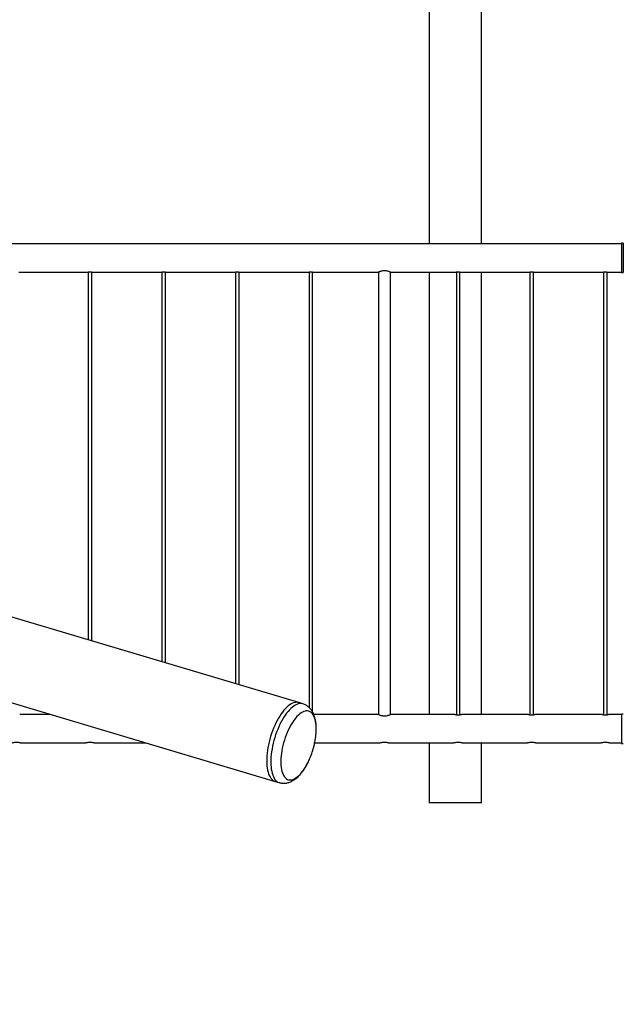
# Model space of a CAD drawing. Units: millimetres. Extents: x 0 to 5940, y 0 to 4206.
# Drawn here: x 1348 to 1450, y 634 to 801 of the extents above; entities that cross this region are included whole.
import ezdxf

# ---------------------------------------------------------------- set-up
doc = ezdxf.new("R2010")
doc.units = ezdxf.units.MM
doc.header["$LTSCALE"] = 100
doc.layers.add('LE_NORM', color=179, linetype='Continuous', lineweight=50)
doc.styles.add('SLDTEXTSTYLE0', font='TXT', dxfattribs={"width": 0.605})
doc.dimstyles.new('SLDDIMSTYLE0', dxfattribs={"dimtxt": 35, "dimasz": 30, "dimexe": 0, "dimexo": 0.0625, "dimgap": 8.75, "dimtad": 1, "dimdec": 0, "dimrnd": 1e-09, "dimzin": 12, "dimdsep": 46, "dimtxsty": 'SLDTEXTSTYLE0', "dimsah": 1, "dimcen": 0.09, "dimadec": 0, "dimazin": 3, "dimtfac": 1, "dimtofl": 0, "dimtmove": 0, "dimatfit": 3, "dimfxl": 0, "dimfrac": 2, "dimtolj": 1, "dimtzin": 12, "dimarcsym": 0})

# ---------------------------------------------------------------- blocks, each defined once
blk = doc.blocks.new('_D')
at = {"layer": 'LE_NORM', "color": 7}
for p, q in [((523.22, 660.49), (523.22, 357.79)), ((3196.19, 660.49), (3196.19, 357.79)), ((523.22, 367.79), (3196.19, 367.79))]:
    blk.add_line(p, q, dxfattribs=at)
for points in [[(523.22, 367.79), (553.22, 357.79), (553.22, 377.79)], [(3196.19, 367.79), (3166.19, 377.79), (3166.19, 357.79)]]:
    blk.add_solid(points, dxfattribs=at)
at = {"layer": 'LE_NORM', "color": 7, "insert": (1815.85, 412.91), "char_height": 35, "attachment_point": 1, "style": 'SLDTEXTSTYLE0'}
blk.add_mtext('2673', dxfattribs=at)

msp = doc.modelspace()

# ---------------------------------------------------------------- linework, layer by layer
at = {"color": 7, "linetype": 'Continuous', "lineweight": 25}
for p, q in [((1417.27, 925.38), (1417.27, 762.81)), ((1426.16, 762.81), (1426.16, 925.38)), ((1449.95, 762.81), (1269.45, 762.81)), ((1450.25, 762.89), (1449.95, 762.89)), ((1449.95, 762.89), (1449.95, 757.89)), ((1450.25, 762.89), (1450.25, 757.89)), ((1347.63, 757.98), (1359.28, 757.98)), ((1359.4, 758), (1359.4, 695.47)), ((1360, 695.29), (1360, 758)), ((1360.13, 757.98), (1371.78, 757.98)), ((1371.9, 758), (1371.9, 691.75)), ((1372.5, 691.57), (1372.5, 758)), ((1372.63, 757.98), (1384.28, 757.98)), ((1384.4, 758), (1384.4, 688.03)), ((1385, 687.85), (1385, 758)), ((1385.13, 757.98), (1396.78, 757.98)), ((1396.9, 758), (1396.9, 684)), ((1397.5, 683.21), (1397.5, 758)), ((1397.63, 757.98), (1408.69, 757.98)), ((1408.7, 757.99), (1408.7, 682.8)), ((1410.7, 682.8), (1410.7, 757.99)), ((1410.73, 757.98), (1421.78, 757.98)), ((1417.27, 757.98), (1417.27, 682.81)), ((1421.9, 758), (1421.9, 682.76)), ((1422.5, 682.77), (1422.5, 758)), ((1422.63, 757.98), (1434.28, 757.98)), ((1426.16, 682.81), (1426.16, 757.98)), ((1434.4, 758), (1434.4, 682.76)), ((1435, 682.77), (1435, 758)), ((1435.13, 757.98), (1446.78, 757.98)), ((1446.9, 758), (1446.9, 682.76)), ((1447.5, 682.77), (1447.5, 758)), ((1447.63, 757.98), (1449.95, 757.98)), ((1449.95, 757.89), (1450.25, 757.89)), ((1395.14, 684.83), (1264.79, 723.65)), ((1329.24, 689.88), (1391.16, 671.44)), ((1395.84, 684.62), (1395.14, 684.83)), ((1352.98, 682.81), (1347.75, 682.81)), ((1408.69, 682.81), (1397.75, 682.81)), ((1410.73, 682.81), (1410.71, 682.81)), ((1421.65, 682.81), (1410.73, 682.81)), ((1434.15, 682.81), (1422.75, 682.81)), ((1446.65, 682.81), (1435.25, 682.81)), ((1449.95, 682.81), (1447.75, 682.81)), ((1450.25, 682.89), (1449.95, 682.89)), ((1449.95, 682.89), (1449.95, 677.89)), ((1348, 677.98), (1358.9, 677.98)), ((1358.9, 677.98), (1358.91, 677.98)), ((1360.5, 677.98), (1369.2, 677.98)), ((1398, 677.98), (1408.9, 677.98)), ((1408.9, 677.98), (1408.91, 677.98)), ((1410.5, 677.98), (1421.4, 677.98)), ((1417.27, 677.98), (1417.27, 667.79)), ((1421.4, 677.98), (1421.41, 677.98)), ((1423, 677.98), (1433.9, 677.98)), ((1426.16, 667.79), (1426.16, 677.98)), ((1433.9, 677.98), (1433.91, 677.98)), ((1435.5, 677.98), (1446.4, 677.98)), ((1446.4, 677.98), (1446.41, 677.98)), ((1448, 677.98), (1449.95, 677.98)), ((1449.95, 677.89), (1450.25, 677.89)), ((1391.16, 671.44), (1391.85, 671.23)), ((1417.72, 667.79), (1417.27, 667.79)), ((1426.16, 667.79), (1417.72, 667.79))]:
    msp.add_line(p, q, dxfattribs=at)
at = {"color": 7, "linetype": 'Continuous', "lineweight": 25, "flags": 128}
msp.add_lwpolyline([(1395.14, 684.83), (1394.99, 684.86), (1394.78, 684.88), (1394.56, 684.86), (1394.33, 684.81), (1394.09, 684.73), (1393.85, 684.61), (1393.61, 684.45), (1393.36, 684.27), (1393.12, 684.05), (1392.87, 683.81), (1392.62, 683.53), (1392.38, 683.23), (1392.14, 682.9), (1391.91, 682.55), (1391.68, 682.18), (1391.46, 681.78), (1391.25, 681.37), (1391.05, 680.94), (1390.86, 680.49), (1390.68, 680.03), (1390.52, 679.57), (1390.36, 679.09), (1390.22, 678.61), (1390.1, 678.13), (1389.99, 677.65), (1389.9, 677.17), (1389.82, 676.7), (1389.77, 676.23), (1389.72, 675.78), (1389.7, 675.33), (1389.69, 674.9), (1389.71, 674.49), (1389.73, 674.09), (1389.78, 673.71), (1389.84, 673.36), (1389.92, 673.03), (1390.02, 672.73), (1390.13, 672.46), (1390.26, 672.21), (1390.4, 672), (1390.56, 671.81), (1390.73, 671.66), (1390.91, 671.54), (1391.11, 671.45), (1391.16, 671.44)], dxfattribs=at)
msp.add_lwpolyline([(1395.14, 684.83), (1394.99, 684.86), (1394.78, 684.88), (1394.56, 684.86), (1394.33, 684.81), (1394.09, 684.73), (1393.85, 684.61), (1393.61, 684.45), (1393.36, 684.27), (1393.12, 684.05), (1392.87, 683.81), (1392.62, 683.53), (1392.38, 683.23), (1392.14, 682.9), (1391.91, 682.55), (1391.68, 682.18), (1391.46, 681.78), (1391.25, 681.37), (1391.05, 680.94), (1390.86, 680.49), (1390.68, 680.03), (1390.52, 679.57), (1390.36, 679.09), (1390.22, 678.61), (1390.1, 678.13), (1389.99, 677.65), (1389.9, 677.17), (1389.82, 676.7), (1389.77, 676.23), (1389.72, 675.78), (1389.7, 675.33), (1389.69, 674.9), (1389.71, 674.49), (1389.73, 674.09), (1389.78, 673.71), (1389.84, 673.36), (1389.92, 673.03), (1390.02, 672.73), (1390.13, 672.46), (1390.26, 672.21), (1390.4, 672), (1390.56, 671.81), (1390.73, 671.66), (1390.91, 671.54), (1391.11, 671.45), (1391.16, 671.44)], dxfattribs=at)
at = {"color": 8, "linetype": 'Continuous', "lineweight": 25, "flags": 128}
for points in [[(1395.84, 684.62), (1395.69, 684.66), (1395.47, 684.67), (1395.25, 684.66), (1395.02, 684.6), (1394.79, 684.52), (1394.55, 684.4), (1394.3, 684.25), (1394.06, 684.06), (1393.81, 683.85), (1393.57, 683.6), (1393.32, 683.33), (1393.08, 683.03), (1392.84, 682.7), (1392.61, 682.34), (1392.38, 681.97), (1392.16, 681.57), (1391.95, 681.16), (1391.75, 680.73), (1391.56, 680.28), (1391.38, 679.83), (1391.21, 679.36), (1391.06, 678.89), (1390.92, 678.41), (1390.8, 677.93), (1390.69, 677.44), (1390.6, 676.97), (1390.52, 676.49), (1390.46, 676.03), (1390.42, 675.57), (1390.4, 675.12), (1390.39, 674.69), (1390.4, 674.28), (1390.43, 673.88), (1390.48, 673.51), (1390.54, 673.16), (1390.62, 672.83), (1390.72, 672.52), (1390.83, 672.25), (1390.96, 672), (1391.1, 671.79), (1391.26, 671.6), (1391.43, 671.45), (1391.61, 671.33), (1391.8, 671.25), (1391.85, 671.23)], [(1398.05, 679.31), (1398.06, 679.32), (1398.09, 679.75), (1398.11, 680.16), (1398.1, 680.55), (1398.08, 680.93), (1398.05, 681.29), (1397.99, 681.62), (1397.92, 681.94), (1397.83, 682.22), (1397.73, 682.48), (1397.61, 682.71), (1397.48, 682.91), (1397.33, 683.08), (1397.17, 683.21), (1396.99, 683.32), (1396.81, 683.39), (1396.61, 683.42), (1396.41, 683.42), (1396.2, 683.39), (1395.98, 683.32), (1395.76, 683.21), (1395.53, 683.08), (1395.3, 682.91), (1395.07, 682.71), (1394.84, 682.48), (1394.62, 682.22), (1394.39, 681.94), (1394.17, 681.62), (1393.95, 681.29), (1393.74, 680.93), (1393.54, 680.55), (1393.35, 680.16), (1393.17, 679.75), (1393, 679.32), (1392.84, 678.89), (1392.69, 678.45), (1392.56, 678), (1392.44, 677.55), (1392.34, 677.1), (1392.26, 676.66), (1392.19, 676.22), (1392.14, 675.78), (1392.11, 675.36), (1392.09, 674.95), (1392.09, 674.55), (1392.11, 674.18), (1392.15, 673.82), (1392.21, 673.48), (1392.28, 673.17), (1392.36, 672.88), (1392.47, 672.62), (1392.59, 672.4), (1392.72, 672.2), (1392.87, 672.03), (1393.03, 671.89), (1393.2, 671.79), (1393.39, 671.72), (1393.58, 671.69), (1393.79, 671.69), (1394, 671.72), (1394.21, 671.79), (1394.44, 671.89), (1394.66, 672.03), (1394.89, 672.2), (1395.12, 672.4), (1395.35, 672.62), (1395.58, 672.88), (1395.81, 673.17), (1396.03, 673.48), (1396.25, 673.82), (1396.46, 674.18), (1396.66, 674.55), (1396.68, 674.6)]]:
    msp.add_lwpolyline(points, dxfattribs=at)
at = {"color": 7, "linetype": 'Continuous', "lineweight": 25}
for centre, radius, start, end in [((1385.59, 680.56), 12.52, 349.6819, 354.2431), ((1384.11, 680.82), 14.03, 346.4468, 349.7184), ((1384.11, 680.82), 14.03, 337.1108, 346.4468), ((1385.34, 680.3), 12.69, 333.3068, 337.1306)]:
    msp.add_arc(centre, radius, start, end, dxfattribs=at)
for points, knots in [([(1359.28, 757.98), (1359.28, 757.98), (1359.27, 757.98), (1359.31, 757.99), (1359.39, 758), (1359.51, 758.01), (1359.65, 758.02), (1359.79, 758.02), (1359.93, 758.01), (1360.04, 757.99), (1360.1, 757.98), (1360.13, 757.98), (1360.13, 757.98), (1360.13, 757.98)], [0, 0, 0, 0, 0.034647, 0.14029, 0.246478, 0.354098, 0.461847, 0.568161, 0.673729, 0.780386, 0.888278, 0.995639, 1, 1, 1, 1]), ([(1371.78, 757.98), (1371.78, 757.98), (1371.77, 757.98), (1371.81, 757.99), (1371.89, 758), (1372.01, 758.01), (1372.15, 758.02), (1372.29, 758.02), (1372.43, 758.01), (1372.54, 757.99), (1372.6, 757.98), (1372.63, 757.98), (1372.63, 757.98), (1372.63, 757.98)], [0, 0, 0, 0, 0.034647, 0.14029, 0.246478, 0.354098, 0.461847, 0.568161, 0.673729, 0.780386, 0.888278, 0.995639, 1, 1, 1, 1]), ([(1384.28, 757.98), (1384.28, 757.98), (1384.27, 757.98), (1384.31, 757.99), (1384.39, 758), (1384.51, 758.01), (1384.65, 758.02), (1384.79, 758.02), (1384.93, 758.01), (1385.04, 757.99), (1385.1, 757.98), (1385.13, 757.98), (1385.13, 757.98), (1385.13, 757.98)], [0, 0, 0, 0, 0.034647, 0.14029, 0.246478, 0.354098, 0.461847, 0.568161, 0.673729, 0.780386, 0.888278, 0.995639, 1, 1, 1, 1]), ([(1396.78, 757.98), (1396.78, 757.98), (1396.77, 757.98), (1396.81, 757.99), (1396.89, 758), (1397.01, 758.01), (1397.15, 758.02), (1397.29, 758.02), (1397.43, 758.01), (1397.54, 757.99), (1397.6, 757.98), (1397.63, 757.98), (1397.63, 757.98), (1397.63, 757.98)], [0, 0, 0, 0, 0.034647, 0.1402896, 0.246478, 0.3540978, 0.4618469, 0.5681607, 0.6737291, 0.7803865, 0.888278, 0.9956392, 1, 1, 1, 1]), ([(1410.73, 757.98), (1410.72, 757.98), (1410.7, 757.99), (1410.54, 758.06), (1410.29, 758.13), (1409.97, 758.2), (1409.63, 758.22), (1409.31, 758.18), (1409.03, 758.11), (1408.81, 758.03), (1408.68, 757.98), (1408.69, 757.98), (1408.69, 757.99)], [0, 0, 0, 0, 0.10111, 0.202038, 0.30775, 0.418822, 0.524316, 0.621421, 0.720698, 0.828704, 0.939288, 1, 1, 1, 1]), ([(1421.78, 757.98), (1421.78, 757.98), (1421.77, 757.98), (1421.81, 757.99), (1421.89, 758), (1422.01, 758.01), (1422.15, 758.02), (1422.29, 758.02), (1422.43, 758.01), (1422.54, 757.99), (1422.6, 757.98), (1422.63, 757.98), (1422.63, 757.98), (1422.63, 757.98)], [0, 0, 0, 0, 0.034647, 0.14029, 0.246478, 0.354098, 0.461847, 0.568161, 0.673729, 0.780386, 0.888278, 0.995639, 1, 1, 1, 1]), ([(1434.28, 757.98), (1434.28, 757.98), (1434.27, 757.98), (1434.31, 757.99), (1434.39, 758), (1434.51, 758.01), (1434.65, 758.02), (1434.79, 758.02), (1434.93, 758.01), (1435.04, 757.99), (1435.1, 757.98), (1435.13, 757.98), (1435.13, 757.98), (1435.13, 757.98)], [0, 0, 0, 0, 0.034647, 0.14029, 0.246478, 0.354098, 0.461847, 0.568161, 0.673729, 0.780386, 0.888278, 0.995639, 1, 1, 1, 1]), ([(1446.78, 757.98), (1446.78, 757.98), (1446.77, 757.98), (1446.81, 757.99), (1446.89, 758), (1447.01, 758.01), (1447.15, 758.02), (1447.29, 758.02), (1447.43, 758.01), (1447.54, 757.99), (1447.6, 757.98), (1447.63, 757.98), (1447.63, 757.98), (1447.63, 757.98)], [0, 0, 0, 0, 0.034647, 0.1402896, 0.246478, 0.3540978, 0.4618469, 0.5681607, 0.6737291, 0.7803865, 0.888278, 0.9956392, 1, 1, 1, 1]), ([(1398.05, 679.31), (1398.06, 679.39), (1398.09, 679.62), (1398.11, 679.99), (1398.11, 680.42), (1398.1, 680.84), (1398.07, 681.25), (1398.02, 681.65), (1397.94, 682.04), (1397.84, 682.42), (1397.72, 682.77), (1397.57, 683.09), (1397.42, 683.37), (1397.25, 683.62), (1397.06, 683.84), (1396.86, 684.05), (1396.64, 684.23), (1396.39, 684.39), (1396.13, 684.52), (1395.94, 684.59), (1395.84, 684.62), (1395.84, 684.62)], [0, 0, 0, 0, 0.033173, 0.094166, 0.155709, 0.217916, 0.280898, 0.344735, 0.409423, 0.474766, 0.540014, 0.597139, 0.651802, 0.70403, 0.754104, 0.802414, 0.849358, 0.899893, 0.949057, 0.997174, 1, 1, 1, 1]), ([(1397.7, 682.8), (1397.72, 682.8), (1397.75, 682.81), (1397.75, 682.81), (1397.75, 682.81)], [0, 0, 0, 0, 0.456125, 1, 1, 1, 1]), ([(1408.69, 682.8), (1408.69, 682.81), (1408.68, 682.81), (1408.77, 682.77), (1408.95, 682.7), (1409.18, 682.64), (1409.4, 682.6), (1409.62, 682.58), (1409.9, 682.58), (1410.21, 682.63), (1410.47, 682.71), (1410.66, 682.78), (1410.72, 682.81), (1410.73, 682.81), (1410.73, 682.81)], [0, 0, 0, 0, 0.042607, 0.140576, 0.241654, 0.350209, 0.404638, 0.460916, 0.562395, 0.658874, 0.761314, 0.871591, 0.979984, 1, 1, 1, 1]), ([(1421.65, 682.81), (1421.65, 682.81), (1421.66, 682.81), (1421.75, 682.79), (1421.88, 682.77), (1422.04, 682.75), (1422.15, 682.75), (1422.2, 682.74)], [0, 0, 0, 0, 0.190495, 0.39979, 0.61345, 0.830228, 1, 1, 1, 1]), ([(1422.2, 682.74), (1422.26, 682.75), (1422.39, 682.75), (1422.55, 682.77), (1422.68, 682.79), (1422.75, 682.81), (1422.75, 682.81), (1422.75, 682.81)], [0, 0, 0, 0, 0.210955, 0.421773, 0.636124, 0.852924, 1, 1, 1, 1]), ([(1434.15, 682.81), (1434.15, 682.81), (1434.16, 682.81), (1434.25, 682.79), (1434.38, 682.77), (1434.54, 682.75), (1434.65, 682.75), (1434.7, 682.74)], [0, 0, 0, 0, 0.190495, 0.39979, 0.61345, 0.830228, 1, 1, 1, 1]), ([(1434.7, 682.74), (1434.76, 682.75), (1434.89, 682.75), (1435.05, 682.77), (1435.18, 682.79), (1435.25, 682.81), (1435.25, 682.81), (1435.25, 682.81)], [0, 0, 0, 0, 0.210955, 0.421773, 0.636124, 0.852924, 1, 1, 1, 1]), ([(1446.65, 682.81), (1446.65, 682.81), (1446.66, 682.81), (1446.75, 682.79), (1446.88, 682.77), (1447.04, 682.75), (1447.15, 682.75), (1447.2, 682.74)], [0, 0, 0, 0, 0.190495, 0.39979, 0.61345, 0.830228, 1, 1, 1, 1]), ([(1447.2, 682.74), (1447.26, 682.75), (1447.39, 682.75), (1447.55, 682.77), (1447.68, 682.79), (1447.75, 682.81), (1447.75, 682.81), (1447.75, 682.81)], [0, 0, 0, 0, 0.210955, 0.421773, 0.636124, 0.852924, 1, 1, 1, 1]), ([(1346.4, 677.98), (1346.41, 677.98), (1346.42, 677.99), (1346.55, 678.03), (1346.75, 678.08), (1347, 678.11), (1347.27, 678.12), (1347.53, 678.1), (1347.75, 678.05), (1347.92, 678.01), (1348, 677.98), (1348, 677.98), (1348, 677.98)], [0, 0, 0, 0, 0.103443, 0.206762, 0.313326, 0.422898, 0.528735, 0.629774, 0.732486, 0.840549, 0.949625, 1, 1, 1, 1]), ([(1358.9, 677.98), (1358.91, 677.98), (1358.92, 677.99), (1359.05, 678.03), (1359.25, 678.08), (1359.5, 678.11), (1359.77, 678.12), (1360.03, 678.1), (1360.25, 678.05), (1360.42, 678.01), (1360.5, 677.98), (1360.5, 677.98), (1360.5, 677.98)], [0, 0, 0, 0, 0.1034427, 0.206762, 0.3133262, 0.4228984, 0.528735, 0.6297742, 0.7324857, 0.8405489, 0.9496253, 1, 1, 1, 1]), ([(1397.84, 678.03), (1397.86, 678.02), (1397.95, 678), (1398, 677.98), (1398, 677.98), (1398, 677.98)], [0, 0, 0, 0, 0.207012, 0.749475, 1, 1, 1, 1]), ([(1408.9, 677.98), (1408.91, 677.98), (1408.92, 677.99), (1409.05, 678.03), (1409.25, 678.08), (1409.5, 678.11), (1409.77, 678.12), (1410.03, 678.1), (1410.25, 678.05), (1410.42, 678.01), (1410.5, 677.98), (1410.5, 677.98), (1410.5, 677.98)], [0, 0, 0, 0, 0.1034427, 0.206762, 0.3133262, 0.4228984, 0.528735, 0.6297742, 0.7324857, 0.8405489, 0.9496253, 1, 1, 1, 1]), ([(1421.4, 677.98), (1421.41, 677.98), (1421.42, 677.99), (1421.55, 678.03), (1421.75, 678.08), (1422, 678.11), (1422.27, 678.12), (1422.53, 678.1), (1422.75, 678.05), (1422.92, 678.01), (1423, 677.98), (1423, 677.98), (1423, 677.98)], [0, 0, 0, 0, 0.103443, 0.206762, 0.313326, 0.422898, 0.528735, 0.629774, 0.732486, 0.840549, 0.949625, 1, 1, 1, 1]), ([(1433.9, 677.98), (1433.91, 677.98), (1433.92, 677.99), (1434.05, 678.03), (1434.25, 678.08), (1434.5, 678.11), (1434.77, 678.12), (1435.03, 678.1), (1435.25, 678.05), (1435.42, 678.01), (1435.5, 677.98), (1435.5, 677.98), (1435.5, 677.98)], [0, 0, 0, 0, 0.103443, 0.206762, 0.313326, 0.422898, 0.528735, 0.629774, 0.732486, 0.840549, 0.949625, 1, 1, 1, 1]), ([(1446.4, 677.98), (1446.41, 677.98), (1446.42, 677.99), (1446.55, 678.03), (1446.75, 678.08), (1447, 678.11), (1447.27, 678.12), (1447.53, 678.1), (1447.75, 678.05), (1447.92, 678.01), (1448, 677.98), (1448, 677.98), (1448, 677.98)], [0, 0, 0, 0, 0.103443, 0.206762, 0.313326, 0.422898, 0.528735, 0.629774, 0.732486, 0.840549, 0.949625, 1, 1, 1, 1]), ([(1391.85, 671.24), (1391.88, 671.23), (1392, 671.19), (1392.22, 671.15), (1392.5, 671.12), (1392.78, 671.13), (1393.06, 671.16), (1393.34, 671.22), (1393.62, 671.32), (1393.9, 671.44), (1394.18, 671.59), (1394.46, 671.77), (1394.74, 671.99), (1395.02, 672.24), (1395.29, 672.52), (1395.56, 672.82), (1395.81, 673.15), (1396.05, 673.5), (1396.28, 673.86), (1396.49, 674.23), (1396.62, 674.47), (1396.67, 674.59)], [0, 0, 0, 0, 0.015116, 0.061517, 0.107718, 0.154087, 0.201025, 0.24896, 0.298337, 0.34961, 0.403179, 0.459295, 0.517916, 0.578601, 0.640576, 0.702954, 0.765014, 0.826505, 0.887366, 0.947636, 1, 1, 1, 1])]:
    msp.add_open_spline(points, degree=3, knots=knots, dxfattribs=at)

# ---------------------------------------------------------------- dimensions: what is measured, and where the dimension line sits
at = {"layer": 'LE_NORM', "color": 7}
dim = msp.add_linear_dim(base=(3196.19, 367.79), p1=(523.22, 670.49), p2=(3196.19, 670.49), angle=0, dimstyle='SLDDIMSTYLE0', dxfattribs=at)
dim.commit()
dim.dimension.update_dxf_attribs({"geometry": '_D', "text_midpoint": (1859.7, 367.79), "dimtype": 160})

doc.saveas('drawing.dxf')
